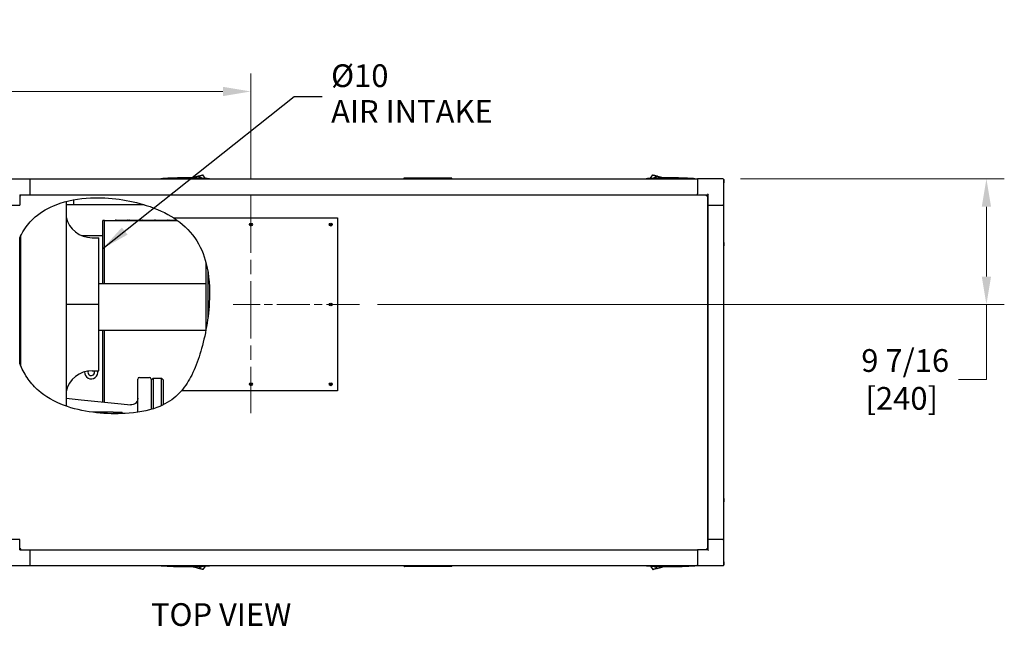
# Model space of a CAD drawing. Units: inches. Extents: x 59 to 324, y 18 to 224.
# Drawn here: x 119 to 193, y 178 to 224 of the extents above; entities that cross this region are included whole.
import ezdxf

# ---------------------------------------------------------------- set-up
doc = ezdxf.new("R2010")
doc.units = ezdxf.units.IN
doc.header["$LTSCALE"] = 21.333333
doc.header["$MEASUREMENT"] = 0
doc.linetypes.add('CHAIN', pattern=[0.7087, 0.4724, -0.0591, 0.1181, -0.0591])
for name, color, linetype, lineweight in [('Center Mark(ANSI)', 7, 'Continuous', 18), ('Dimensions(ANSI)', 7, 'Continuous', 18), ('Hatch', 7, 'Continuous', 9), ('Symbols(ANSI)', 7, 'Continuous', 25), ('Visible Edges(ANSI)', 7, 'Continuous', 25)]:
    doc.layers.add(name, color=color, linetype=linetype, lineweight=lineweight)
doc.styles.add('Current-ANSI', font='arial.ttf')
doc.styles.add('MESTEK', font='arial.ttf')
doc.dimstyles.new('MESTEK FRACTIONS', dxfattribs={"dimscale": 21.333333, "dimtxt": 0.08, "dimasz": 0.098425, "dimexe": 0.063, "dimexo": 0.0625, "dimgap": 0.031496, "dimtad": 0, "dimtih": 1, "dimtoh": 1, "dimdec": 5, "dimrnd": 1e-08, "dimzin": 1, "dimdsep": 46, "dimlunit": 5, "dimtxsty": 'MESTEK', "dimcen": 0.09, "dimdle": 0.393701, "dimclrd": 7, "dimclre": 7, "dimclrt": 7, "dimadec": 0, "dimazin": 0, "dimtfac": 1, "dimtofl": 0, "dimtmove": 0, "dimatfit": 3, "dimfxl": 0, "dimfrac": 2, "dimtolj": 1, "dimtzin": 0, "dimlwd": 15, "dimlwe": 15, "dimarcsym": 0})
doc.dimstyles.new('MESTEK FRACTIONS$7', dxfattribs={"dimscale": 21.333333, "dimtxt": 0.08, "dimasz": 0.098425, "dimexe": 0.063, "dimexo": 0.0625, "dimgap": 0.031496, "dimtad": 0, "dimtih": 1, "dimtoh": 1, "dimdec": 5, "dimrnd": 1e-08, "dimzin": 1, "dimdsep": 46, "dimlunit": 5, "dimtxsty": 'MESTEK', "dimcen": 0.09, "dimdle": 0.393701, "dimclrd": 7, "dimclre": 7, "dimclrt": 7, "dimadec": 0, "dimazin": 0, "dimtfac": 1, "dimtofl": 0, "dimtmove": 0, "dimatfit": 3, "dimfxl": 0, "dimfrac": 2, "dimtolj": 1, "dimtzin": 0, "dimlwd": 25, "dimlwe": 15, "dimarcsym": 0})

# ---------------------------------------------------------------- blocks, each defined once
blk = doc.blocks.new('*D23')
at = {"layer": 'Defpoints', "color": 0, "linetype": 'Continuous'}
for p in [(136.444, 218.586), (88.013, 211.962), (136.444, 210.748)]:
    blk.add_point(p, dxfattribs=at)
at = {"layer": 'Dimensions(ANSI)', "color": 7, "linetype": 'Continuous', "lineweight": 15}
for p, q in [((88.013, 213.296), (88.013, 219.93)), ((136.444, 212.082), (136.444, 219.93)), ((90.113, 218.586), (105.803, 218.586)), ((134.344, 218.586), (115.654, 218.586))]:
    blk.add_line(p, q, dxfattribs=at)
at = {"layer": 'Dimensions(ANSI)', "color": 7, "linetype": 'Continuous'}
for points in [[(90.113, 218.936), (90.113, 218.236), (88.013, 218.586)], [(134.344, 218.936), (134.344, 218.236), (136.444, 218.586)]]:
    blk.add_solid(points, dxfattribs=at)
at = {"layer": 'Dimensions(ANSI)', "color": 7, "linetype": 'Continuous', "lineweight": 18, "insert": (110.728, 218.586), "char_height": 1.70667, "attachment_point": 5, "style": 'MESTEK'}
blk.add_mtext('\\A1; 48 7/16\\P[1230]', dxfattribs=at)
blk = doc.blocks.new('*D24')
at = {"layer": 'Defpoints', "color": 0, "linetype": 'Continuous'}
for p in [(171.908, 212.021), (191.709, 212.021), (144.615, 202.578)]:
    blk.add_point(p, dxfattribs=at)
at = {"layer": 'Dimensions(ANSI)', "color": 7, "linetype": 'Continuous', "lineweight": 15}
for p, q in [((173.241, 212.021), (193.053, 212.021)), ((191.709, 209.922), (191.709, 204.677)), ((145.948, 202.578), (193.053, 202.578)), ((191.709, 202.578), (191.709, 196.942)), ((191.709, 196.942), (189.609, 196.942))]:
    blk.add_line(p, q, dxfattribs=at)
at = {"layer": 'Dimensions(ANSI)', "color": 7, "linetype": 'Continuous'}
for points in [[(191.359, 209.922), (192.059, 209.922), (191.709, 212.021)], [(191.359, 204.677), (192.059, 204.677), (191.709, 202.578)]]:
    blk.add_solid(points, dxfattribs=at)
at = {"layer": 'Dimensions(ANSI)', "color": 7, "linetype": 'Continuous', "lineweight": 18, "insert": (185.346, 196.942), "char_height": 1.70667, "attachment_point": 5, "style": 'MESTEK'}
blk.add_mtext('\\A1; 9 7/16\\P[240]', dxfattribs=at)

msp = doc.modelspace()

# ---------------------------------------------------------------- hatches: boundary and pattern name
at = {"layer": 'Hatch'}
h = msp.add_hatch(dxfattribs=at)
h.set_pattern_fill('ANSI31', color=256, scale=21.3333, style=0)
edge = h.paths.add_edge_path()
edge.add_spline(control_points=[(119.075187, 207.5951807), (119.0783096, 207.6018718), (119.0825415, 207.6109064), (119.0985683, 207.6447575), (119.1132438, 207.6752936), (119.1353548, 207.7198653), (119.1410447, 207.7312314), (119.1474323, 207.743874), (119.1481196, 207.7452329), (119.1490237, 207.7470185), (119.1492401, 207.7474455), (119.1495563, 207.7480697), (119.1496562, 207.7482668), (119.1498441, 207.7486375), (119.1499321, 207.7488111), (119.1500201, 207.7489847)], knot_values=[0, 0, 0, 0, 0.0804056067, 0.0804056067, 0.2464248514, 0.2464248514, 0.3024783269, 0.3024783269, 0.3092288961, 0.3092288961, 0.3113510913, 0.3113510913, 0.312330791, 0.312330791, 0.3131935272, 0.3131935272, 0.3131935272, 0.3131935272], degree=3, periodic=0)
edge.add_line((119.1500201, 207.7489847), (119.1500201, 197.9768331))
edge.add_spline(control_points=[(119.1500201, 197.9768331), (119.1498989, 197.9771157), (119.1497776, 197.9773982), (119.1494822, 197.9780868), (119.1493081, 197.9784928), (119.1486906, 197.979933), (119.1482475, 197.9809672), (119.1424004, 197.994624), (119.1370068, 198.0073352), (119.1186255, 198.05104), (119.1067023, 198.080094), (119.0921952, 198.1159834), (119.0875496, 198.127573), (119.0804848, 198.1453258), (119.0776094, 198.1525917), (119.075187, 198.1587377)], knot_values=[0, 0, 0, 0, 0.0023428432, 0.0023428432, 0.0057092651, 0.0057092651, 0.0142832213, 0.0142832213, 0.118917067, 0.118917067, 0.377099748, 0.377099748, 0.4964310471, 0.4964310471, 0.5785750624, 0.5785750624, 0.5785750624, 0.5785750624], degree=3, periodic=0)
edge.add_line((119.075187, 198.1587377), (119.075187, 207.5951807))

# ---------------------------------------------------------------- linework, layer by layer
at = {"layer": 'Center Mark(ANSI)', "linetype": 'CHAIN', "ltscale": 0.425443}
msp.add_line((136.4440201, 210.7484371), (136.4440201, 194.4067048), dxfattribs=at)
at = {"layer": 'Center Mark(ANSI)', "linetype": 'CHAIN', "ltscale": 0.247392}
msp.add_line((144.6148863, 202.5775709), (135.1106868, 202.5775709), dxfattribs=at)
at = {"layer": 'Visible Edges(ANSI)'}
for p, q in [((117.112965, 212.0213209), (119.866965, 212.0213209)), ((119.866965, 210.8253209), (119.866965, 212.0213209)), ((119.866965, 212.0073761), (169.991965, 212.0073761)), ((129.6829847, 212.045754), (129.6829847, 212.0073761)), ((132.0974582, 212.0457485), (132.0974581, 212.045748)), ((132.0998353, 212.0457485), (132.0998352, 212.045748)), ((132.1097085, 212.1189538), (132.1080964, 212.10932)), ((132.1097085, 212.1189538), (132.1084082, 212.1093122)), ((132.1332166, 212.1252528), (132.1097085, 212.1189538)), ((132.1567246, 212.1315517), (132.1332166, 212.1252528)), ((132.1802326, 212.1378507), (132.1567246, 212.1315517)), ((132.2037406, 212.1441496), (132.1802326, 212.1378507)), ((132.2507566, 212.1567475), (132.2037406, 212.1441496)), ((132.2977726, 212.1693454), (132.2507566, 212.1567475)), ((132.3447886, 212.1819433), (132.2977726, 212.1693454)), ((132.3918046, 212.1945412), (132.3447886, 212.1819433)), ((132.4388206, 212.2071391), (132.3918046, 212.1945412)), ((132.4858367, 212.219737), (132.4388206, 212.2071391)), ((132.4858367, 212.219737), (132.7596135, 212.0839199)), ((133.0190356, 212.0687869), (132.8318967, 212.3124635)), ((133.344402, 212.0073761), (133.344402, 212.045754)), ((166.144028, 212.0073761), (166.144028, 212.045754)), ((166.4693944, 212.0687869), (166.6565333, 212.3124635)), ((166.6518827, 212.045754), (166.6518817, 212.0457535)), ((167.0025934, 212.219737), (166.7288165, 212.0839199)), ((167.0025934, 212.219737), (167.0496094, 212.2071391)), ((167.0496094, 212.2071391), (167.0966254, 212.1945412)), ((167.0966254, 212.1945412), (167.1436414, 212.1819433)), ((167.1436414, 212.1819433), (167.1906574, 212.1693454)), ((167.1906574, 212.1693454), (167.2376734, 212.1567475)), ((167.2376734, 212.1567475), (167.2846895, 212.1441496)), ((167.2846895, 212.1441496), (167.3081975, 212.1378507)), ((167.3081975, 212.1378507), (167.3317055, 212.1315517)), ((167.3317055, 212.1315517), (167.3552135, 212.1252528)), ((167.3552135, 212.1252528), (167.3787215, 212.1189538)), ((167.3803336, 212.1093201), (167.3787215, 212.1189538)), ((167.3787215, 212.1189538), (167.3800219, 212.1093122)), ((167.388594, 212.045754), (167.3885948, 212.045748)), ((167.3909719, 212.045748), (167.3909709, 212.045754)), ((169.8054453, 212.045754), (169.8054453, 212.0073761)), ((171.907965, 212.0213209), (169.991965, 212.0213209)), ((169.991965, 211.9623209), (169.991965, 212.0213209)), ((169.991965, 211.9623209), (169.991965, 210.8843209)), ((171.963822, 211.9813209), (171.985465, 211.9813209)), ((171.966965, 210.0463209), (171.966965, 211.9623209)), ((171.985465, 211.9813209), (171.985465, 211.7313209)), ((171.985465, 207.2313209), (171.985465, 211.7313209)), ((169.991965, 210.8253209), (169.991965, 210.8843209)), ((170.770965, 210.8253209), (170.829965, 210.8843209)), ((119.087965, 210.8253209), (119.866965, 210.8253209)), ((119.087965, 210.8253209), (119.087965, 210.0463209)), ((119.087965, 210.7669643), (119.1190201, 210.7669643)), ((119.1296267, 210.8253209), (119.1296267, 210.7775709)), ((119.866965, 210.8262737), (169.991965, 210.8262737)), ((122.5576281, 210.3140782), (122.5576281, 194.9363835)), ((123.1296267, 210.0775709), (123.1296267, 210.4405735)), ((169.991965, 210.8253209), (170.770965, 210.8253209)), ((170.6914135, 210.7775709), (170.6797815, 210.7659389)), ((170.6903881, 210.7553323), (170.7020201, 210.7669643)), ((170.6914135, 210.8253209), (170.6914135, 210.7775709)), ((170.7520201, 210.7669643), (170.7020201, 210.7669643)), ((170.7520201, 210.7669643), (170.7520201, 184.2006775)), ((170.770965, 210.8253209), (170.770965, 210.0463209)), ((117.891965, 210.0463209), (119.087965, 210.0463209)), ((122.5576281, 210.0782422), (123.1296267, 210.0782422)), ((128.4245327, 210.0775709), (123.1296267, 210.0775709)), ((170.770965, 210.0463209), (170.7520201, 210.0463209)), ((170.829965, 210.0463209), (170.770965, 210.0463209)), ((170.7769178, 210.0463209), (170.7769178, 184.9213209)), ((170.829965, 210.0463209), (171.907965, 210.0463209)), ((171.966965, 210.0463209), (171.907965, 210.0463209)), ((171.9580201, 210.0463209), (171.9580201, 184.9213209)), ((125.4540201, 208.8892959), (125.3190201, 208.8892959)), ((125.3190201, 204.1195974), (125.3190201, 208.8892959)), ((125.4540201, 208.8892959), (130.9264824, 208.8892959)), ((125.4540201, 204.1195974), (125.4540201, 208.8892959)), ((126.2801435, 208.9121725), (126.2550233, 208.8976694)), ((126.3113935, 208.9205459), (127.1696467, 208.9205459)), ((127.2008967, 208.9121725), (127.226017, 208.8976694)), ((127.2801435, 208.9121725), (127.2550233, 208.8976694)), ((127.3113935, 208.9205459), (128.1696467, 208.9205459)), ((128.2008967, 208.9121725), (128.226017, 208.8976694)), ((128.2801435, 208.9121725), (128.2550233, 208.8976694)), ((128.3113935, 208.9205459), (129.1696467, 208.9205459)), ((129.2008967, 208.9121725), (129.226017, 208.8976694)), ((129.2801435, 208.9121725), (129.2550233, 208.8976694)), ((129.3113935, 208.9205459), (130.1696467, 208.9205459)), ((130.2008967, 208.9121725), (130.226017, 208.8976694)), ((130.2801435, 208.9121725), (130.2550233, 208.8976694)), ((130.3113935, 208.9205459), (130.8829249, 208.9205459)), ((130.6516479, 209.0775709), (142.9440201, 209.0775709)), ((142.9440201, 209.0775709), (142.9440201, 196.0775709)), ((119.075187, 198.1587377), (119.075187, 207.5951807)), ((119.1500201, 197.9768331), (119.1500201, 207.7489847)), ((119.1656281, 197.9407742), (119.1656281, 207.7795152)), ((125.3190201, 207.7338209), (123.7780406, 207.7338209)), ((124.5060281, 207.5966237), (125.0060281, 207.5966237)), ((125.0060281, 202.5966324), (125.0060281, 207.5966237)), ((171.985465, 207.2313209), (171.985465, 206.9813209)), ((119.1500201, 206.9813209), (119.1656281, 206.9813209)), ((171.9580201, 206.9813209), (171.985465, 206.9813209)), ((133.074965, 200.7152898), (133.074965, 205.6937899)), ((133.199965, 205.1134291), (133.199965, 201.4933778)), ((133.074965, 204.1195974), (125.0060281, 204.1195974)), ((122.5576281, 202.5966237), (124.5060281, 202.5966237)), ((124.5060281, 202.5966324), (125.0060281, 202.5966324)), ((124.5060281, 202.5966237), (125.0060281, 202.5966237)), ((125.0060281, 202.5966237), (125.0060281, 202.5966323)), ((125.0060281, 197.5966237), (125.0060281, 202.5966237)), ((133.0570135, 200.6195974), (125.0060281, 200.6195974)), ((125.3190201, 195.2484632), (125.3190201, 200.6195974)), ((125.4540201, 195.2343254), (125.4540201, 200.6195974)), ((124.5060281, 197.5966237), (125.0060281, 197.5966237)), ((127.948965, 194.4826737), (127.948965, 196.9730445)), ((128.073965, 197.0980445), (128.823965, 197.0980445)), ((128.948965, 196.9730445), (128.948965, 194.6952394)), ((128.980215, 196.9105445), (129.105215, 197.0355445)), ((128.980215, 194.7042289), (128.980215, 196.9105445)), ((129.105215, 197.0355445), (129.105215, 194.741895)), ((129.105215, 197.0355445), (129.730215, 197.0355445)), ((129.730215, 194.9778722), (129.730215, 197.0355445)), ((129.855215, 196.9105445), (129.730215, 197.0355445)), ((129.855215, 196.9105445), (129.855215, 195.0364058)), ((142.9440201, 196.0775709), (131.217319, 196.0775709)), ((122.5576281, 195.5376475), (123.698965, 195.418122)), ((123.698965, 195.418122), (126.698965, 195.1039497)), ((126.698965, 195.1039497), (127.3968879, 195.0308603)), ((126.098965, 194.4730445), (124.5670653, 194.4730445)), ((126.098965, 194.4730445), (126.778965, 194.4730445)), ((126.778965, 194.3736937), (126.778965, 194.4730445)), ((171.9580201, 187.9862658), (171.985465, 187.9862658)), ((171.985465, 187.9862658), (171.985465, 187.7362658)), ((171.985465, 183.2362658), (171.985465, 187.7362658)), ((119.087965, 184.9213209), (117.891965, 184.9213209)), ((119.087965, 184.1423209), (119.087965, 184.9213209)), ((170.7020201, 184.2006775), (170.6903881, 184.2123096)), ((170.7520201, 184.9213209), (170.770965, 184.9213209)), ((170.770965, 184.9213209), (170.829965, 184.9213209)), ((170.770965, 184.9213209), (170.770965, 184.1423209)), ((171.907965, 184.9213209), (170.829965, 184.9213209)), ((171.907965, 184.9213209), (171.966965, 184.9213209)), ((171.966965, 183.0053209), (171.966965, 184.9213209)), ((119.087965, 184.2006775), (119.1190201, 184.2006775)), ((119.087965, 184.1423209), (119.866965, 184.1423209)), ((119.1296267, 184.1423209), (119.1296267, 184.1900709)), ((119.866965, 182.9463209), (119.866965, 184.1423209)), ((119.866965, 184.1413682), (169.991965, 184.1413682)), ((169.991965, 184.0833209), (169.991965, 184.1423209)), ((170.770965, 184.1423209), (169.991965, 184.1423209)), ((169.991965, 184.0833209), (169.991965, 183.0053209)), ((170.6797815, 184.201703), (170.6914135, 184.1900709)), ((170.6914135, 184.1423209), (170.6914135, 184.1900709)), ((170.7520201, 184.2006775), (170.7020201, 184.2006775)), ((170.770965, 184.1423209), (170.829965, 184.0833209)), ((117.112965, 182.9463209), (119.866965, 182.9463209)), ((119.866965, 182.9602658), (169.991965, 182.9602658)), ((129.6829847, 182.9218879), (129.6829847, 182.9602658)), ((132.0974581, 182.9218939), (132.0974591, 182.9218879)), ((132.0998361, 182.9218879), (132.0998352, 182.9218939)), ((132.1080964, 182.8583218), (132.1097085, 182.8486881)), ((132.1097085, 182.8486881), (132.1084082, 182.8583297)), ((132.1332166, 182.8423891), (132.1097085, 182.8486881)), ((132.1567246, 182.8360902), (132.1332166, 182.8423891)), ((132.1802326, 182.8297912), (132.1567246, 182.8360902)), ((132.2037406, 182.8234923), (132.1802326, 182.8297912)), ((132.2507566, 182.8108944), (132.2037406, 182.8234923)), ((132.2977726, 182.7982965), (132.2507566, 182.8108944)), ((132.3447886, 182.7856986), (132.2977726, 182.7982965)), ((132.3918046, 182.7731007), (132.3447886, 182.7856986)), ((132.4388206, 182.7605028), (132.3918046, 182.7731007)), ((132.4858367, 182.7479048), (132.4388206, 182.7605028)), ((132.4858367, 182.7479048), (132.7596135, 182.883722)), ((133.0190356, 182.898855), (132.8318967, 182.6551783)), ((132.8365473, 182.9218879), (132.8365483, 182.9218884)), ((133.344402, 182.9602658), (133.344402, 182.9218879)), ((166.144028, 182.9602658), (166.144028, 182.9218879)), ((166.4693944, 182.898855), (166.6565333, 182.6551783)), ((167.0025934, 182.7479048), (166.7288165, 182.883722)), ((167.0025934, 182.7479048), (167.0496094, 182.7605028)), ((167.0496094, 182.7605028), (167.0966254, 182.7731007)), ((167.0966254, 182.7731007), (167.1436414, 182.7856986)), ((167.1436414, 182.7856986), (167.1906574, 182.7982965)), ((167.1906574, 182.7982965), (167.2376734, 182.8108944)), ((167.2376734, 182.8108944), (167.2846895, 182.8234923)), ((167.2846895, 182.8234923), (167.3081975, 182.8297912)), ((167.3081975, 182.8297912), (167.3317055, 182.8360902)), ((167.3317055, 182.8360902), (167.3552135, 182.8423891)), ((167.3552135, 182.8423891), (167.3787215, 182.8486881)), ((167.3787215, 182.8486881), (167.3800219, 182.8583297)), ((167.3787215, 182.8486881), (167.3803336, 182.8583218)), ((167.3885947, 182.9218934), (167.3885948, 182.9218939)), ((167.3909718, 182.9218934), (167.3909719, 182.9218939)), ((169.8054453, 182.9218879), (169.8054453, 182.9602658)), ((169.991965, 182.9463209), (169.991965, 183.0053209)), ((169.991965, 182.9463209), (171.907965, 182.9463209)), ((171.9638032, 182.9862658), (171.985465, 182.9862658)), ((171.985465, 183.2362658), (171.985465, 182.9862658))]:
    msp.add_line(p, q, dxfattribs=at)
for centre, radius in [((136.4440201, 208.5775709), 0.109375), ((136.4440201, 208.5775709), 0.0625), ((142.4440201, 208.5775709), 0.109375), ((142.4440201, 208.5775709), 0.0625), ((142.4440201, 202.5775709), 0.109375), ((142.4440201, 202.5775709), 0.0625), ((136.4440201, 196.5775709), 0.109375), ((136.4440201, 196.5775709), 0.0625), ((142.4440201, 196.5775709), 0.109375), ((142.4440201, 196.5775709), 0.0625)]:
    msp.add_circle(centre, radius, dxfattribs=at)
for centre, radius, start, end in [((171.907965, 211.9623209), 0.059, 0, 90), ((124.5060281, 209.5966237), 2, 193.043245378, 270), ((126.2237733, 208.9517959), 0.0625, 270, 300), ((126.3113935, 208.8580459), 0.0625, 90, 120), ((127.1696467, 208.8580459), 0.0625, 60, 90), ((127.257267, 208.9517959), 0.0625, 240, 270), ((127.2237733, 208.9517959), 0.0625, 285.542268223, 300), ((127.3113935, 208.8580459), 0.0625, 90, 120), ((128.1696467, 208.8580459), 0.0625, 60, 90), ((128.2237733, 208.9517959), 0.0625, 270, 300), ((128.257267, 208.9517959), 0.0625, 240, 254.457731777), ((128.3113935, 208.8580459), 0.0625, 90, 120), ((129.1696467, 208.8580459), 0.0625, 60, 90), ((129.257267, 208.9517959), 0.0625, 240, 270), ((129.2237733, 208.9517959), 0.0625, 285.542268223, 300), ((129.3113935, 208.8580459), 0.0625, 90, 120), ((130.1696467, 208.8580459), 0.0625, 60, 90), ((130.2237733, 208.9517959), 0.0625, 270, 300), ((130.257267, 208.9517959), 0.0625, 240, 254.457731777), ((130.3113935, 208.8580459), 0.0625, 90, 120), ((124.5060281, 195.5966237), 2, 90, 166.956754622), ((124.4440201, 197.4838209), 0.5, 176.270192739, 13.038486981), ((124.4440201, 197.4838209), 0.25, 158.667511262, 26.821408551), ((128.073965, 196.9730445), 0.125, 90, 180), ((128.823965, 196.9730445), 0.125, 0, 90), ((171.907965, 183.0053209), 0.059, 270, 0)]:
    msp.add_arc(centre, radius, start, end, dxfattribs=at)
for major_axis, start_param, end_param in [((-2, 0), 0.2276112873, 1.5707781831), ((-2.05, 0), 0.3170333568, 1.5707963268)]:
    msp.add_ellipse((124.5060281, 202.5966359), major_axis=major_axis, ratio=0.00001, start_param=start_param, end_param=end_param, dxfattribs=at)
for points, knots in [([(129.6829847, 212.045754), (129.6839422, 212.0458286), (129.6853783, 212.0459404), (129.694586, 212.0466534), (129.7012219, 212.0471662), (129.7142201, 212.0481616), (129.7189637, 212.0485237), (129.7292077, 212.049302), (129.7347497, 212.0497214), (129.7522674, 212.05104), (129.7647734, 212.0519728), (129.7781702, 212.0529597)], [0, 0, 0, 0, 0.0010286498544, 0.0010286498544, 0.0020572997089, 0.0020572997089, 0.0025716246361, 0.0025716246361, 0.0030859495633, 0.0030859495633, 0.0041145994178, 0.0041145994178, 0.0041145994178, 0.0041145994178]), ([(129.9452115, 212.0646704), (130.0757101, 212.0733546), (130.2063079, 212.0809566), (130.467621, 212.09399), (130.5983194, 212.0994209), (130.8597988, 212.108111), (130.9905922, 212.1113704), (131.2521697, 212.1157153), (131.5137495, 212.117887), (131.775334, 212.115714), (132.0369208, 212.1113677), (132.167711, 212.1081075), (132.4291618, 212.0994171), (132.5598383, 212.0939867), (132.8210873, 212.0809559), (132.9516598, 212.0733557), (133.0821752, 212.0646704)], [0, 0, 0, 0, 0.00996847677, 0.00996847677, 0.019936953541, 0.019936953541, 0.029905430311, 0.029905430311, 0.039873907081, 0.049842383852, 0.049842383852, 0.059810860622, 0.059810860622, 0.069779337392, 0.069779337392, 0.079747814162, 0.079747814162, 0.079747814162, 0.079747814162]), ([(133.2492166, 212.0529597), (133.2626128, 212.0519728), (133.2751919, 212.0510346), (133.2986052, 212.0492721), (133.3089164, 212.0484872), (133.3262387, 212.0471605), (133.332856, 212.0466491), (133.3420257, 212.0459391), (133.3434515, 212.045828), (133.344402, 212.045754)], [0, 0, 0, 0, 0.0010285435795, 0.0010285435795, 0.002057087159, 0.002057087159, 0.0030856307384, 0.0030856307384, 0.0041141743179, 0.0041141743179, 0.0041141743179, 0.0041141743179]), ([(166.144028, 212.045754), (166.1449855, 212.0458286), (166.1464216, 212.0459404), (166.1556293, 212.0466534), (166.1622652, 212.0471662), (166.1752634, 212.0481616), (166.180007, 212.0485237), (166.1902511, 212.049302), (166.195793, 212.0497214), (166.2133108, 212.05104), (166.2258167, 212.0519728), (166.2392135, 212.0529597)], [0, 0, 0, 0, 0.0010286497765, 0.0010286497765, 0.0020572995529, 0.0020572995529, 0.0025716244412, 0.0025716244412, 0.0030859493294, 0.0030859493294, 0.0041145991059, 0.0041145991059, 0.0041145991059, 0.0041145991059]), ([(166.4062548, 212.0646704), (166.5367534, 212.0733546), (166.6673512, 212.0809566), (166.9286643, 212.0939901), (167.0593627, 212.0994209), (167.3208421, 212.108111), (167.4516356, 212.1113704), (167.713213, 212.1157153), (167.9747928, 212.117887), (168.2363773, 212.115714), (168.4979642, 212.1113677), (168.6287544, 212.1081075), (168.8902052, 212.0994171), (169.0208817, 212.0939867), (169.2821306, 212.0809559), (169.4127031, 212.0733557), (169.5432186, 212.0646704)], [0, 0, 0, 0, 0.00996847677, 0.00996847677, 0.019936953541, 0.019936953541, 0.029905430311, 0.029905430311, 0.039873907081, 0.049842383852, 0.049842383852, 0.059810860622, 0.059810860622, 0.069779337392, 0.069779337392, 0.079747814163, 0.079747814163, 0.079747814163, 0.079747814163]), ([(169.5220117, 212.045754), (169.0064399, 212.045754), (168.4906149, 212.0457452), (167.4588392, 212.0457452), (166.9430335, 212.045754), (166.4274617, 212.045754)], [0, 0, 0, 0, 0.039312205506, 0.039312205506, 0.078624411013, 0.078624411013, 0.078624411013, 0.078624411013]), ([(169.7102599, 212.0529597), (169.7236562, 212.0519728), (169.7362353, 212.0510346), (169.7596485, 212.0492721), (169.7699597, 212.0484872), (169.787282, 212.0471605), (169.7938993, 212.0466491), (169.803069, 212.0459391), (169.8044948, 212.045828), (169.8054453, 212.045754)], [0, 0, 0, 0, 0.0010285435005, 0.0010285435005, 0.0020570870009, 0.0020570870009, 0.0030856305014, 0.0030856305014, 0.0041141740018, 0.0041141740018, 0.0041141740018, 0.0041141740018]), ([(119.1500201, 210.7465709), (119.1346601, 210.7530038), (119.1204242, 210.7594366), (119.1191303, 210.7658694), (119.1190569, 210.7662344), (119.1190201, 210.7665994), (119.1190201, 210.7669643)], [0, 0, 0, 0, 1.4864566615, 1.4864566615, 1.4864566615, 1.5707963268, 1.5707963268, 1.5707963268, 1.5707963268]), ([(119.1296267, 210.7775709), (119.1360595, 210.7775709), (119.1424924, 210.7644878), (119.1489252, 210.7491824), (119.1492902, 210.748314), (119.1496551, 210.7474425), (119.1500201, 210.7465709)], [0, 0, 0, 0, 1.4864566615, 1.4864566615, 1.4864566615, 1.5707963268, 1.5707963268, 1.5707963268, 1.5707963268]), ([(119.1500201, 210.7465709), (119.1449605, 210.7781381), (119.1399008, 210.8087844), (119.1348412, 210.821125), (119.1341255, 210.8228707), (119.1334097, 210.8242717), (119.1326939, 210.8253159)], [0, 0, 0, 0, 1.1691531938, 1.1691531938, 1.1691531938, 1.3345450207, 1.3345450207, 1.3345450207, 1.3345450207]), ([(119.3600748, 208.1225386), (119.5995019, 208.5074466), (119.8893931, 208.8503045), (120.7031154, 209.5553337), (121.2409273, 209.8565881), (122.6280875, 210.3891427), (123.5185434, 210.5412275), (125.8276937, 210.653591), (127.3214229, 210.431144), (129.3742238, 209.775745), (130.0649501, 209.4578046), (130.6516156, 209.0775211)], [1.2132942122, 1.2132942122, 1.2132942122, 1.2132942122, 4.7355724605, 4.7355724605, 9.4429703786, 9.4429703786, 16.1128600982, 16.1128600982, 27.1069072797, 27.1069072797, 33.9436497993, 33.9436497993, 33.9436497993, 33.9436497993]), ([(170.6710201, 210.7465709), (170.6760798, 210.7781381), (170.6811394, 210.8087844), (170.6861991, 210.821125), (170.6869148, 210.8228707), (170.6876306, 210.8242717), (170.6883463, 210.8253159)], [0, 0, 0, 0, 1.1691531938, 1.1691531938, 1.1691531938, 1.3345450206, 1.3345450206, 1.3345450206, 1.3345450206]), ([(170.6710201, 210.7465709), (170.6774529, 210.761931), (170.6838858, 210.7761668), (170.6903186, 210.7774608), (170.6906836, 210.7775342), (170.6910485, 210.7775709), (170.6914135, 210.7775709)], [0, 0, 0, 0, 1.4864566615, 1.4864566615, 1.4864566615, 1.5707963268, 1.5707963268, 1.5707963268, 1.5707963268]), ([(170.7020201, 210.7669643), (170.7020201, 210.7605315), (170.688937, 210.7540987), (170.6736316, 210.7476659), (170.6727632, 210.7473009), (170.6718916, 210.7469359), (170.6710201, 210.7465709)], [0, 0, 0, 0, 1.4864566615, 1.4864566615, 1.4864566615, 1.5707963268, 1.5707963268, 1.5707963268, 1.5707963268]), ([(170.6710201, 210.7465709), (170.7025873, 210.7516306), (170.7332336, 210.7566902), (170.7455741, 210.7617499), (170.7498135, 210.763488), (170.7520201, 210.7652262), (170.7520201, 210.7669643)], [0, 0, 0, 0, 1.1691531938, 1.1691531938, 1.1691531938, 1.5707963268, 1.5707963268, 1.5707963268, 1.5707963268]), ([(130.6516479, 209.0775709), (131.2678208, 208.6780642), (131.7995199, 208.1897237), (132.6378144, 206.9936267), (132.9156151, 206.3355545), (133.2989632, 204.7944298), (133.3803841, 203.8098965), (133.2396605, 201.3432564), (132.9677418, 199.971156), (132.4511196, 198.3163849), (132.2464892, 197.7716325), (131.7848091, 196.8487691), (131.5306598, 196.4389609), (131.217319, 196.0775709)], [0.0923395506, 0.0923395506, 0.0923395506, 0.0923395506, 5.6938438148, 5.6938438148, 11.2072799295, 11.2072799295, 17.7892173148, 17.7892173148, 25.5836409083, 25.5836409083, 29.241369393, 29.241369393, 32.3639798811, 32.3639798811, 32.3639798811, 32.3639798811]), ([(119.075187, 207.5951807), (119.0783096, 207.6018718), (119.0825415, 207.6109064), (119.0985683, 207.6447575), (119.1132438, 207.6752936), (119.1353548, 207.7198653), (119.1410447, 207.7312314), (119.1474323, 207.743874), (119.1481196, 207.7452329), (119.1490237, 207.7470185), (119.1492401, 207.7474455), (119.1495563, 207.7480697), (119.1496562, 207.7482668), (119.1498441, 207.7486375), (119.1499321, 207.7488111), (119.1500201, 207.7489847)], [0, 0, 0, 0, 0.08040560674, 0.08040560674, 0.24642485141, 0.24642485141, 0.3024783269, 0.3024783269, 0.30922889608, 0.30922889608, 0.31135109132, 0.31135109132, 0.31233079105, 0.31233079105, 0.31319352715, 0.31319352715, 0.31319352715, 0.31319352715]), ([(119.1500201, 197.9768331), (119.1498989, 197.9771157), (119.1497776, 197.9773982), (119.1494822, 197.9780868), (119.1493081, 197.9784928), (119.1486906, 197.979933), (119.1482475, 197.9809672), (119.1424004, 197.994624), (119.1370068, 198.0073352), (119.1186255, 198.05104), (119.1067023, 198.080094), (119.0921952, 198.1159834), (119.0875496, 198.127573), (119.0804848, 198.1453258), (119.0776094, 198.1525917), (119.075187, 198.1587377)], [0, 0, 0, 0, 0.00234284318, 0.00234284318, 0.00570926511, 0.00570926511, 0.01428322135, 0.01428322135, 0.118917067, 0.118917067, 0.37709974798, 0.37709974798, 0.49643104709, 0.49643104709, 0.57857506241, 0.57857506241, 0.57857506241, 0.57857506241]), ([(131.21732, 196.07757), (131.0843409, 195.9241943), (130.946067, 195.7855733), (130.4171515, 195.3231219), (129.9572322, 195.0475304), (128.6816235, 194.5780789), (127.8544687, 194.4349449), (125.657287, 194.306186), (124.0566242, 194.4353413), (121.6249195, 195.2469511), (120.9516324, 195.6942418), (120.1997523, 196.3491976), (119.9340461, 196.6447359), (119.4828586, 197.2889287), (119.3012455, 197.6244777), (119.1500201, 197.9768331)], [95.8809282278, 95.8809282278, 95.8809282278, 95.8809282278, 100.0737854014, 100.0737854014, 111.272322389, 111.272322389, 124.9809186422, 124.9809186422, 145.9217101361, 145.9217101361, 161.4395476791, 161.4395476791, 171.9429387337, 171.9429387337, 181.9578405381, 181.9578405381, 181.9578405381, 181.9578405381]), ([(127.948965, 195.528142), (127.948965, 195.5268461), (127.94896, 195.5255503), (127.9486261, 195.482609), (127.9431004, 195.4411668), (127.9219023, 195.3606162), (127.9063126, 195.3218225), (127.8544881, 195.2284916), (127.8120654, 195.1782884), (127.7103645, 195.0969691), (127.6520586, 195.0666305), (127.5270995, 195.0300104), (127.461641, 195.0240791), (127.3968879, 195.0308603)], [-0.0098746991, -0.0098746991, -0.0098746991, -0.0098746991, 0, 0, 0.3173473635, 0.3173473635, 0.6346943418, 0.6346943418, 1.1308136318, 1.1308136318, 1.6269312628, 1.6269312628, 2.1230480618, 2.1230480618, 2.1230480618, 2.1230480618]), ([(119.1190201, 184.2006775), (119.1190201, 184.2071104), (119.1321032, 184.2135432), (119.1474087, 184.219976), (119.1482771, 184.220341), (119.1491486, 184.220706), (119.1500201, 184.2210709)], [0, 0, 0, 0, 1.4864566615, 1.4864566615, 1.4864566615, 1.5707963268, 1.5707963268, 1.5707963268, 1.5707963268]), ([(119.1500201, 184.2210709), (119.1435873, 184.2057109), (119.1371545, 184.1914751), (119.1307217, 184.1901811), (119.1303567, 184.1901077), (119.1299917, 184.1900709), (119.1296267, 184.1900709)], [0, 0, 0, 0, 1.4864566615, 1.4864566615, 1.4864566615, 1.5707963268, 1.5707963268, 1.5707963268, 1.5707963268]), ([(119.1500201, 184.2210709), (119.1449605, 184.1895038), (119.1399008, 184.1588575), (119.1348412, 184.1465169), (119.1341255, 184.1447712), (119.1334097, 184.1433702), (119.1326939, 184.142326)], [0, 0, 0, 0, 1.1691531938, 1.1691531938, 1.1691531938, 1.334545021, 1.334545021, 1.334545021, 1.334545021]), ([(170.6710201, 184.2210709), (170.6863802, 184.2146381), (170.700616, 184.2082053), (170.7019099, 184.2017725), (170.7019834, 184.2014075), (170.7020201, 184.2010425), (170.7020201, 184.2006775)], [0, 0, 0, 0, 1.4864566615, 1.4864566615, 1.4864566615, 1.5707963268, 1.5707963268, 1.5707963268, 1.5707963268]), ([(170.6710201, 184.2210709), (170.7025873, 184.2160113), (170.7332336, 184.2109517), (170.7455741, 184.205892), (170.7498135, 184.2041539), (170.7520201, 184.2024157), (170.7520201, 184.2006775)], [0, 0, 0, 0, 1.1691531938, 1.1691531938, 1.1691531938, 1.5707963268, 1.5707963268, 1.5707963268, 1.5707963268]), ([(170.6914135, 184.1900709), (170.6849807, 184.1900709), (170.6785479, 184.2031541), (170.6721151, 184.2184595), (170.6717501, 184.2193279), (170.6713851, 184.2201994), (170.6710201, 184.2210709)], [0, 0, 0, 0, 1.4864566615, 1.4864566615, 1.4864566615, 1.5707963268, 1.5707963268, 1.5707963268, 1.5707963268]), ([(170.6710201, 184.2210709), (170.6760798, 184.1895038), (170.6811394, 184.1588575), (170.6861991, 184.1465169), (170.6869148, 184.1447712), (170.6876306, 184.1433702), (170.6883463, 184.142326)], [0, 0, 0, 0, 1.1691531938, 1.1691531938, 1.1691531938, 1.334545021, 1.334545021, 1.334545021, 1.334545021]), ([(129.7781702, 182.9146822), (129.7647739, 182.9156691), (129.7521948, 182.9166073), (129.7287815, 182.9183698), (129.7184703, 182.9191547), (129.701148, 182.9204814), (129.6945307, 182.9209928), (129.685361, 182.9217028), (129.6839352, 182.9218139), (129.6829847, 182.9218879)], [0, 0, 0, 0, 0.0010285435005, 0.0010285435005, 0.0020570870009, 0.0020570870009, 0.0030856305014, 0.0030856305014, 0.0041141740018, 0.0041141740018, 0.0041141740018, 0.0041141740018]), ([(133.0821752, 182.9029715), (132.9516766, 182.8942873), (132.8210788, 182.8866853), (132.5597657, 182.8736518), (132.4290673, 182.868221), (132.1675879, 182.8595309), (132.0367945, 182.8562715), (131.775217, 182.8519266), (131.5136372, 182.8497549), (131.2520527, 182.8519279), (130.9904659, 182.8562742), (130.8596757, 182.8595344), (130.5982249, 182.8682248), (130.4675484, 182.8736552), (130.2062994, 182.8866859), (130.0757269, 182.8942862), (129.9452115, 182.9029715)], [0, 0, 0, 0, 0.00996847677, 0.00996847677, 0.019936953541, 0.019936953541, 0.029905430311, 0.029905430311, 0.039873907081, 0.049842383852, 0.049842383852, 0.059810860622, 0.059810860622, 0.069779337392, 0.069779337392, 0.079747814163, 0.079747814163, 0.079747814163, 0.079747814163]), ([(129.9664183, 182.9218879), (130.4819902, 182.9218879), (130.9978151, 182.9218967), (132.0295908, 182.9218967), (132.5453965, 182.9218879), (133.0609683, 182.9218879)], [0, 0, 0, 0, 0.039312205506, 0.039312205506, 0.078624411013, 0.078624411013, 0.078624411013, 0.078624411013]), ([(133.344402, 182.9218879), (133.3434446, 182.9218133), (133.3420084, 182.9217015), (133.3328008, 182.9209885), (133.3261648, 182.9204757), (133.3131666, 182.9194803), (133.308423, 182.9191182), (133.298179, 182.9183398), (133.292637, 182.9179205), (133.2751193, 182.9166019), (133.2626133, 182.9156691), (133.2492166, 182.9146822)], [0, 0, 0, 0, 0.0010286497765, 0.0010286497765, 0.0020572995529, 0.0020572995529, 0.0025716244412, 0.0025716244412, 0.0030859493294, 0.0030859493294, 0.0041145991059, 0.0041145991059, 0.0041145991059, 0.0041145991059]), ([(166.2392135, 182.9146822), (166.2258172, 182.9156691), (166.2132381, 182.9166073), (166.1898249, 182.9183698), (166.1795136, 182.9191547), (166.1621913, 182.9204814), (166.155574, 182.9209928), (166.1464043, 182.9217028), (166.1449785, 182.9218139), (166.144028, 182.9218879)], [0, 0, 0, 0, 0.0010285435795, 0.0010285435795, 0.002057087159, 0.002057087159, 0.0030856307384, 0.0030856307384, 0.0041141743179, 0.0041141743179, 0.0041141743179, 0.0041141743179]), ([(169.5432186, 182.9029715), (169.4127199, 182.8942873), (169.2821222, 182.8866853), (169.020809, 182.8736518), (168.8901106, 182.868221), (168.6286313, 182.8595309), (168.4978378, 182.8562715), (168.2362603, 182.8519266), (167.9746805, 182.8497549), (167.7130961, 182.8519279), (167.4515092, 182.8562742), (167.320719, 182.8595344), (167.0592682, 182.8682248), (166.9285917, 182.8736552), (166.6673428, 182.8866859), (166.5367703, 182.8942862), (166.4062548, 182.9029715)], [0, 0, 0, 0, 0.00996847677, 0.00996847677, 0.019936953541, 0.019936953541, 0.029905430311, 0.029905430311, 0.039873907081, 0.049842383852, 0.049842383852, 0.059810860622, 0.059810860622, 0.069779337392, 0.069779337392, 0.079747814162, 0.079747814162, 0.079747814162, 0.079747814162]), ([(169.8054453, 182.9218879), (169.8044879, 182.9218133), (169.8030517, 182.9217015), (169.7938441, 182.9209885), (169.7872081, 182.9204757), (169.7742099, 182.9194803), (169.7694663, 182.9191182), (169.7592223, 182.9183398), (169.7536803, 182.9179205), (169.7361626, 182.9166019), (169.7236566, 182.9156691), (169.7102599, 182.9146822)], [0, 0, 0, 0, 0.0010286498544, 0.0010286498544, 0.0020572997089, 0.0020572997089, 0.0025716246361, 0.0025716246361, 0.0030859495633, 0.0030859495633, 0.0041145994178, 0.0041145994178, 0.0041145994178, 0.0041145994178])]:
    msp.add_open_spline(points, degree=3, knots=knots, dxfattribs=at)
for points, degree in [([(129.7781702, 212.0529597), (129.8332423, 212.0570168), (129.889091, 212.0609358), (129.9452115, 212.0646704)], 3), ([(129.7781702, 212.045754), (129.8402068, 212.045754), (129.9032208, 212.045754), (129.9664183, 212.045754)], 3), ([(129.9664183, 212.045754), (130.4819869, 212.045754), (130.9978087, 212.0457452), (131.5136934, 212.0457452)], 3), ([(131.5136934, 212.0457452), (132.0295844, 212.0457452), (132.5453933, 212.045754), (133.0609683, 212.045754)], 3), ([(132.5488068, 212.2366098), (132.5280515, 212.2310485), (132.5069444, 212.2253928), (132.4858367, 212.219737)], 3), ([(132.5488068, 212.2366098), (132.5708092, 212.2425054), (132.5924146, 212.2482945), (132.6132195, 212.2538692)], 3), ([(132.6132195, 212.2538692), (132.6348923, 212.2596764), (132.6556943, 212.2652502), (132.6752041, 212.2704779)], 3), ([(132.6752041, 212.2704779), (132.6951294, 212.2758169), (132.7137048, 212.2807941), (132.7305381, 212.2853046)], 3), ([(132.7305381, 212.2853046), (132.7473713, 212.289815), (132.7624606, 212.2938582), (132.7754874, 212.2973487)], 3), ([(132.7754874, 212.2973487), (132.7882425, 212.3007664), (132.7990192, 212.303654), (132.8075992, 212.3059531)], 3), ([(132.8075992, 212.3059531), (132.8158357, 212.30816), (132.8220478, 212.3098245), (132.8261194, 212.3109155)], 3), ([(132.8318967, 212.3124635), (132.8311221, 212.312256), (132.8299602, 212.3119447), (132.8261194, 212.3109155)], 3), ([(133.0609683, 212.045754), (133.1241659, 212.045754), (133.1871799, 212.045754), (133.2492166, 212.045754)], 3), ([(133.0821752, 212.0646704), (133.1382946, 212.0609359), (133.1941453, 212.0570168), (133.2492166, 212.0529597)], 3), ([(147.9722289, 212.0858325), (147.9328588, 212.0464624)], 1), ([(147.9328588, 212.0464624), (151.5470321, 212.0464624)], 1), ([(147.9328588, 212.0464624), (147.9328588, 212.0073761)], 1), ([(147.9722289, 212.0858325), (151.507662, 212.0858325)], 1), ([(151.5470321, 212.0464624), (151.507662, 212.0858325)], 1), ([(151.5470321, 212.0073761), (151.5470321, 212.0464624)], 1), ([(166.2392135, 212.0529597), (166.2942865, 212.0570169), (166.3501335, 212.0609358), (166.4062548, 212.0646704)], 3), ([(166.4274617, 212.045754), (166.3642641, 212.045754), (166.3012501, 212.045754), (166.2392135, 212.045754)], 3), ([(166.6565333, 212.3124635), (166.6573079, 212.312256), (166.6584699, 212.3119447), (166.6623107, 212.3109155)], 3), ([(166.6623107, 212.3109155), (166.6663823, 212.3098245), (166.6725943, 212.30816), (166.6808308, 212.3059531)], 3), ([(166.6808308, 212.3059531), (166.6894108, 212.303654), (166.7001876, 212.3007664), (166.7129427, 212.2973487)], 3), ([(166.7129427, 212.2973487), (166.7259694, 212.2938582), (166.7410587, 212.289815), (166.757892, 212.2853046)], 3), ([(166.757892, 212.2853046), (166.7747252, 212.2807941), (166.7933006, 212.2758169), (166.8132259, 212.2704779)], 3), ([(166.8132259, 212.2704779), (166.8327358, 212.2652502), (166.8535377, 212.2596764), (166.8752105, 212.2538692)], 3), ([(166.8752105, 212.2538692), (166.8960154, 212.2482945), (166.9176208, 212.2425054), (166.9396232, 212.2366098)], 3), ([(166.9396232, 212.2366098), (166.9603786, 212.2310485), (166.9814856, 212.2253928), (167.0025934, 212.219737)], 3), ([(169.7102599, 212.045754), (169.6482232, 212.045754), (169.5852093, 212.045754), (169.5220117, 212.045754)], 3), ([(169.5432186, 212.0646704), (169.5993356, 212.0609361), (169.6551906, 212.0570166), (169.7102599, 212.0529597)], 3), ([(119.1500201, 210.7465709), (119.1264553, 210.750348), (119.1034037, 210.754125), (119.0880971, 210.757902)], 3), ([(119.1500201, 207.7489847), (119.2152516, 207.8776426), (119.2851892, 208.0021509), (119.3600748, 208.1225386)], 3), ([(119.1500201, 184.2210709), (119.1264553, 184.2172939), (119.1034037, 184.2135169), (119.0880971, 184.2097399)], 3), ([(129.7781702, 182.9218879), (129.8402068, 182.9218879), (129.9032207, 182.9218879), (129.9664183, 182.9218879)], 3), ([(129.9452115, 182.9029715), (129.8890944, 182.9067058), (129.8332394, 182.9106253), (129.7781702, 182.9146822)], 3), ([(132.5488068, 182.731032), (132.5280515, 182.7365934), (132.5069444, 182.742249), (132.4858367, 182.7479048)], 3), ([(133.0609683, 182.9218879), (133.124166, 182.9218879), (133.1871799, 182.9218879), (133.2492166, 182.9218879)], 3), ([(133.2492166, 182.9146822), (133.1941436, 182.910625), (133.1382966, 182.9067061), (133.0821752, 182.9029715)], 3), ([(147.941398, 182.9602658), (147.941398, 182.9211795)], 1), ([(151.5555712, 182.9211795), (147.941398, 182.9211795)], 1), ([(147.941398, 182.9211795), (147.980768, 182.8818094)], 1), ([(151.5162011, 182.8818094), (147.980768, 182.8818094)], 1), ([(151.5162011, 182.8818094), (151.5555712, 182.9211795)], 1), ([(151.5555712, 182.9211795), (151.5555712, 182.9602658)], 1), ([(166.4274617, 182.9218879), (166.3642641, 182.9218879), (166.3012501, 182.9218879), (166.2392135, 182.9218879)], 3), ([(166.4062548, 182.9029715), (166.3501354, 182.906706), (166.2942847, 182.9106251), (166.2392135, 182.9146822)], 3), ([(167.9747367, 182.9218967), (167.4588456, 182.9218967), (166.9430367, 182.9218879), (166.4274617, 182.9218879)], 3), ([(166.9396232, 182.731032), (166.9603786, 182.7365934), (166.9814856, 182.742249), (167.0025934, 182.7479048)], 3), ([(169.5220117, 182.9218879), (169.0064431, 182.9218879), (168.4906213, 182.9218967), (167.9747367, 182.9218967)], 3), ([(169.7102599, 182.9218879), (169.6482233, 182.9218879), (169.5852093, 182.9218879), (169.5220117, 182.9218879)], 3), ([(169.7102599, 182.9146822), (169.6551878, 182.9106251), (169.599339, 182.906706), (169.5432186, 182.9029715)], 3), ([(132.6132195, 182.7137727), (132.5924146, 182.7193474), (132.5708092, 182.7251365), (132.5488068, 182.731032)], 3), ([(132.6752041, 182.697164), (132.6556943, 182.7023916), (132.6348923, 182.7079655), (132.6132195, 182.7137727)], 3), ([(132.7305381, 182.6823373), (132.7137048, 182.6868478), (132.6951294, 182.691825), (132.6752041, 182.697164)], 3), ([(132.7754874, 182.6702932), (132.7624606, 182.6737837), (132.7473713, 182.6778269), (132.7305381, 182.6823373)], 3), ([(132.8075992, 182.6616888), (132.7990192, 182.6639878), (132.7882425, 182.6668755), (132.7754874, 182.6702932)], 3), ([(132.8261194, 182.6567264), (132.8220478, 182.6578174), (132.8158357, 182.6594819), (132.8075992, 182.6616888)], 3), ([(132.8318967, 182.6551783), (132.8311221, 182.6553859), (132.8299602, 182.6556972), (132.8261194, 182.6567264)], 3), ([(166.6565333, 182.6551783), (166.6573079, 182.6553859), (166.6584699, 182.6556972), (166.6623107, 182.6567264)], 3), ([(166.6808308, 182.6616888), (166.6725943, 182.6594819), (166.6663823, 182.6578174), (166.6623107, 182.6567264)], 3), ([(166.7129427, 182.6702932), (166.7001876, 182.6668755), (166.6894108, 182.6639878), (166.6808308, 182.6616888)], 3), ([(166.757892, 182.6823373), (166.7410587, 182.6778269), (166.7259694, 182.6737837), (166.7129427, 182.6702932)], 3), ([(166.8132259, 182.697164), (166.7933006, 182.691825), (166.7747252, 182.6868478), (166.757892, 182.6823373)], 3), ([(166.8752105, 182.7137727), (166.8535377, 182.7079655), (166.8327358, 182.7023916), (166.8132259, 182.697164)], 3), ([(166.9396232, 182.731032), (166.9176208, 182.7251365), (166.8960154, 182.7193474), (166.8752105, 182.7137727)], 3)]:
    msp.add_open_spline(points, degree=degree, dxfattribs=at)

# ---------------------------------------------------------------- texts
at = {"layer": 'Symbols(ANSI)', "color": 7, "char_height": 1.706666646, "line_spacing_factor": 0.944221}
for s, insert, width, attachment_point, style in [('{Ø10\\PAIR INTAKE}', (142.4684613, 218.2068985), 13.251381221, 4, 'MESTEK'), ('{\\H1x;TOP VIEW}', (134.2090846, 180.1244992), 19.215609333, 2, 'Current-ANSI')]:
    msp.add_mtext(s, dxfattribs=dict(at, insert=insert, width=width, attachment_point=attachment_point, style=style))

# ---------------------------------------------------------------- dimensions: what is measured, and where the dimension line sits
at = {"layer": 'Dimensions(ANSI)', "color": 7, "linetype": 'Continuous', "lineweight": 18}
for base, p1, p2, angle, text, override, picture, middle in [((136.4440201, 218.5856272), (88.012965, 211.9623209), (136.4440201, 210.7484371), 180, ' <>\\X[1230]', {"dimtih": 0, "dimtoh": 0, "dimdec": 5, "dimpost": '\\X', "dimtp": 0, "dimtm": 0, "dimtdec": 2, "dimatfit": 1}, '*D23', (110.7284926, 218.5856272)), ((191.7088072, 212.0213209), (144.6148863, 202.5775709), (171.907965, 212.0213209), 90, ' <>\\X[240]', {"dimdec": 5, "dimpost": '\\X', "dimtp": 0, "dimtm": 0, "dimtdec": 2, "dimatfit": 2}, '*D24', (185.3462852, 196.9423108))]:
    dim = msp.add_linear_dim(base=base, p1=p1, p2=p2, angle=angle, text=text, dimstyle='MESTEK FRACTIONS', override=override, dxfattribs=at)
    dim.commit()
    dim.dimension.update_dxf_attribs({"geometry": picture, "text_midpoint": middle, "dimtype": 160})

# ---------------------------------------------------------------- leaders
at = {"layer": 'Symbols(ANSI)', "color": 7, "linetype": 'Continuous', "lineweight": 25, "annotation_type": 0, "has_hookline": 1, "hookline_direction": 0, "text_width": 13.1201454}
msp.add_leader([(125.3190201, 206.7873823), (139.6968078, 218.2068985), (141.7965453, 218.2068985)], dimstyle='MESTEK FRACTIONS$7', override={"dimtad": 0}, dxfattribs=at)

doc.saveas('drawing.dxf')
